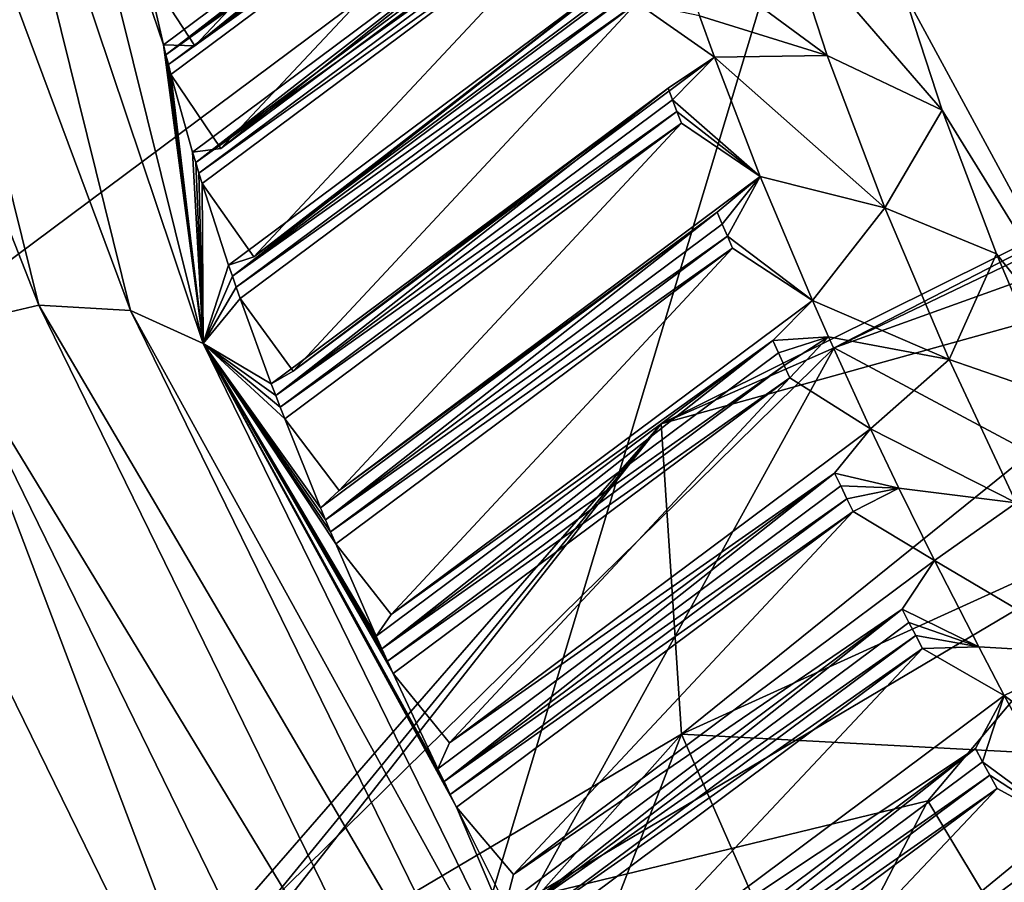
# Model space of a CAD drawing. Extents: x -89 to 89, y 0 to 106.
# Drawn here: x 65 to 69, y 71 to 75 of the extents above; entities that cross this region are included whole.
import ezdxf

# ---------------------------------------------------------------- set-up
doc = ezdxf.new("R2010")
doc.units = 0
doc.header["$MEASUREMENT"] = 0

msp = doc.modelspace()

# ---------------------------------------------------------------- linework, layer by layer
for points in [[(61.345699, 74.353104, 20.411699), (62.0317, 75.118797, 21.336901), (66.300003, 77.805199, 21.659599)], [(68.830101, 76.311302, 17.766701), (61.345699, 74.353104, 20.411699), (66.300003, 77.805199, 21.659599)], [(72.158096, 73.697502, 15.3403), (69.144798, 76.4786, 17.9256), (69.451599, 76.516098, 18.1637)], [(72.158096, 73.697502, 15.3403), (68.830101, 76.311302, 17.766701), (69.144798, 76.4786, 17.9256)], [(64.493896, 76.371696, 30.9228), (65.573303, 73.626198, 34.735699), (64.881897, 76.411003, 30.934099)], [(64.881897, 76.411003, 30.934099), (65.573303, 73.626198, 34.735699), (65.928802, 73.605003, 34.576302)], [(64.881897, 76.411003, 30.934099), (65.928802, 73.605003, 34.576302), (65.255699, 76.315804, 30.875601)], [(64.493896, 76.371696, 30.9228), (65.197601, 73.537399, 34.792), (65.573303, 73.626198, 34.735699)], [(59.208199, 69.141602, 14.2647), (60.395401, 73.546898, 19.830601), (68.830101, 76.311302, 17.766701)], [(66.710403, 69.282303, 13.0917), (59.208199, 69.141602, 14.2647), (68.830101, 76.311302, 17.766701)], [(68.830101, 76.311302, 17.766701), (60.395401, 73.546898, 19.830601), (61.345699, 74.353104, 20.411699)], [(65.255699, 76.315804, 30.875601), (66.209801, 73.476997, 34.337799), (65.558502, 76.100502, 30.756399)], [(65.255699, 76.315804, 30.875601), (65.928802, 73.605003, 34.576302), (66.209801, 73.476997, 34.337799)], [(66.710403, 69.282303, 13.0917), (68.830101, 76.311302, 17.766701), (71.8619, 73.5131, 15.1656)], [(72.158096, 73.697502, 15.3403), (71.8619, 73.5131, 15.1656), (68.830101, 76.311302, 17.766701)], [(65.991402, 74.9179, 31.988001), (65.558502, 76.100502, 30.756399), (66.055901, 74.635597, 32.388802)], [(66.055901, 74.635597, 32.388802), (65.558502, 76.100502, 30.756399), (66.209801, 73.476997, 34.337799)], [(65.991402, 74.9179, 31.988001), (66.178101, 74.631599, 32.061199), (67.530899, 76.065102, 32.548302)], [(67.530899, 76.065102, 32.548302), (66.178101, 74.631599, 32.061199), (67.812302, 75.849297, 32.655998)], [(69.7799, 74.088799, 32.199902), (69.569901, 75.931099, 29.0051), (69.097504, 75.599998, 30.9807)], [(67.595398, 75.782799, 32.9491), (67.812302, 75.849297, 32.655998), (66.178101, 74.631599, 32.061199)], [(66.055901, 74.635597, 32.388802), (67.595398, 75.782799, 32.9491), (66.178101, 74.631599, 32.061199)], [(66.055901, 74.635597, 32.388802), (66.065498, 74.597198, 32.441002), (67.595398, 75.782799, 32.9491)], [(66.065498, 74.597198, 32.441002), (67.605003, 75.7444, 33.0014), (67.595398, 75.782799, 32.9491)], [(66.065498, 74.597198, 32.441002), (67.614799, 75.705704, 33.053398), (67.605003, 75.7444, 33.0014)], [(66.065498, 74.597198, 32.441002), (66.075302, 74.558601, 32.493099), (67.614799, 75.705704, 33.053398)], [(66.075302, 74.558601, 32.493099), (67.624901, 75.666901, 33.105202), (67.614799, 75.705704, 33.053398)], [(66.075302, 74.558601, 32.493099), (66.085403, 74.519798, 32.544899), (67.624901, 75.666901, 33.105202)], [(66.085403, 74.519798, 32.544899), (66.279404, 74.233704, 32.597401), (67.624901, 75.666901, 33.105202)], [(67.624901, 75.666901, 33.105202), (66.279404, 74.233704, 32.597401), (67.913597, 75.451401, 33.1922)], [(68.928001, 74.842201, 32.846401), (69.8862, 73.073303, 33.9869), (69.097504, 75.599998, 30.9807)], [(69.7799, 74.088799, 32.199902), (69.097504, 75.599998, 30.9807), (69.8862, 73.073303, 33.9869)], [(67.708702, 75.366898, 33.489201), (67.913597, 75.451401, 33.1922), (66.279404, 74.233704, 32.597401)], [(66.169197, 74.219704, 32.928902), (67.708702, 75.366898, 33.489201), (66.279404, 74.233704, 32.597401)], [(66.169197, 74.219704, 32.928902), (66.181297, 74.1791, 32.978802), (67.708702, 75.366898, 33.489201)], [(66.181297, 74.1791, 32.978802), (67.720802, 75.326202, 33.5392), (67.708702, 75.366898, 33.489201)], [(66.181297, 74.1791, 32.978802), (67.7332, 75.285301, 33.588902), (67.720802, 75.326202, 33.5392)], [(66.181297, 74.1791, 32.978802), (66.193703, 74.138199, 33.028599), (67.7332, 75.285301, 33.588902)], [(66.193703, 74.138199, 33.028599), (67.745796, 75.244202, 33.638401), (67.7332, 75.285301, 33.588902)], [(66.193703, 74.138199, 33.028599), (66.206299, 74.097099, 33.078098), (67.745796, 75.244202, 33.638401)], [(66.206299, 74.097099, 33.078098), (66.406898, 73.8125, 33.109699), (67.745796, 75.244202, 33.638401)], [(67.745796, 75.244202, 33.638401), (66.406898, 73.8125, 33.109699), (68.041, 75.030197, 33.704399)], [(68.472198, 75.082603, 33.155102), (68.041, 75.030197, 33.704399), (68.631699, 74.594101, 33.716801)], [(68.472198, 75.082603, 33.155102), (69.0783, 74.381897, 33.375702), (68.928001, 74.842201, 32.846401)], [(68.472198, 75.082603, 33.155102), (68.631699, 74.594101, 33.716801), (69.0783, 74.381897, 33.375702)], [(67.848503, 74.927696, 34.004101), (68.041, 75.030197, 33.704399), (66.406898, 73.8125, 33.109699)], [(68.136398, 74.7481, 34.019901), (68.631699, 74.594101, 33.716801), (68.041, 75.030197, 33.704399)], [(66.308998, 73.780602, 33.443802), (67.848503, 74.927696, 34.004101), (66.406898, 73.8125, 33.109699)], [(66.308998, 73.780602, 33.443802), (66.323601, 73.737801, 33.491199), (67.848503, 74.927696, 34.004101)], [(66.323601, 73.737801, 33.491199), (67.863098, 74.884903, 34.051601), (67.848503, 74.927696, 34.004101)], [(66.178101, 74.631599, 32.061199), (65.991402, 74.9179, 31.988001), (66.055901, 74.635597, 32.388802)], [(66.323601, 73.737801, 33.491199), (67.877998, 74.841904, 34.098801), (67.863098, 74.884903, 34.051601)], [(66.323601, 73.737801, 33.491199), (66.338501, 73.694801, 33.538399), (67.877998, 74.841904, 34.098801)], [(66.338501, 73.694801, 33.538399), (67.893097, 74.798798, 34.145699), (67.877998, 74.841904, 34.098801)], [(68.928001, 74.842201, 32.846401), (69.0783, 74.381897, 33.375702), (69.8862, 73.073303, 33.9869)], [(66.338501, 73.694801, 33.538399), (66.3536, 73.651604, 33.5854), (67.893097, 74.798798, 34.145699)], [(66.3536, 73.651604, 33.5854), (66.559898, 73.369499, 33.595901), (67.893097, 74.798798, 34.145699)], [(67.893097, 74.798798, 34.145699), (66.559898, 73.369499, 33.595901), (68.194099, 74.587196, 34.190701)], [(68.136398, 74.7481, 34.019901), (67.893097, 74.798798, 34.145699), (68.194099, 74.587196, 34.190701)], [(68.136398, 74.7481, 34.019901), (68.194099, 74.587196, 34.190701), (68.631699, 74.594101, 33.716801)], [(66.065498, 74.597198, 32.441002), (66.055901, 74.635597, 32.388802), (66.209801, 73.476997, 34.337799)], [(66.075302, 74.558601, 32.493099), (66.065498, 74.597198, 32.441002), (66.209801, 73.476997, 34.337799)], [(68.014397, 74.467003, 34.491699), (68.194099, 74.587196, 34.190701), (66.559898, 73.369499, 33.595901)], [(68.014397, 74.467003, 34.491699), (68.031403, 74.422302, 34.536499), (68.194099, 74.587196, 34.190701)], [(68.194099, 74.587196, 34.190701), (68.031403, 74.422302, 34.536499), (68.372101, 74.124397, 34.649101)], [(68.631699, 74.594101, 33.716801), (68.194099, 74.587196, 34.190701), (68.855103, 74.003098, 34.313099)], [(68.855103, 74.003098, 34.313099), (68.194099, 74.587196, 34.190701), (68.372101, 74.124397, 34.649101)], [(68.631699, 74.594101, 33.716801), (68.855103, 74.003098, 34.313099), (69.0783, 74.381897, 33.375702)], [(71.053703, 74.606499, -1.5046), (71.373199, 74.436401, -2.5692), (68.6586, 73.460197, -2.6948)], [(70.7798, 74.5532, -0.4441), (71.053703, 74.606499, -1.5046), (68.6586, 73.460197, -2.6948)], [(66.085403, 74.519798, 32.544899), (66.075302, 74.558601, 32.493099), (66.209801, 73.476997, 34.337799)], [(70.7798, 74.5532, -0.4441), (68.6586, 73.460197, -2.6948), (67.987999, 73.165703, -0.2494)], [(70.7798, 74.5532, -0.4441), (67.987999, 73.165703, -0.2494), (70.388397, 73.832802, 1.54)], [(66.169197, 74.219704, 32.928902), (66.085403, 74.519798, 32.544899), (66.209801, 73.476997, 34.337799)], [(66.279404, 74.233704, 32.597401), (66.085403, 74.519798, 32.544899), (66.169197, 74.219704, 32.928902)], [(66.4748, 73.319901, 33.9314), (68.014397, 74.467003, 34.491699), (66.559898, 73.369499, 33.595901)], [(66.4748, 73.319901, 33.9314), (66.491898, 73.275101, 33.9762), (68.014397, 74.467003, 34.491699)], [(66.491898, 73.275101, 33.9762), (68.031403, 74.422302, 34.536499), (68.014397, 74.467003, 34.491699)], [(71.373199, 74.436401, -2.5692), (69.9319, 72.779602, -4.7999), (68.6586, 73.460197, -2.6948)], [(66.491898, 73.275101, 33.9762), (68.048698, 74.377296, 34.581001), (68.031403, 74.422302, 34.536499)], [(68.031403, 74.422302, 34.536499), (68.048698, 74.377296, 34.581001), (68.372101, 74.124397, 34.649101)], [(66.491898, 73.275101, 33.9762), (66.509201, 73.230202, 34.020699), (68.048698, 74.377296, 34.581001)], [(66.509201, 73.230202, 34.020699), (68.0662, 74.332199, 34.625198), (68.048698, 74.377296, 34.581001)], [(68.048698, 74.377296, 34.581001), (68.0662, 74.332199, 34.625198), (68.372101, 74.124397, 34.649101)], [(69.0783, 74.381897, 33.375702), (68.855103, 74.003098, 34.313099), (69.288803, 73.824997, 33.937599)], [(69.0783, 74.381897, 33.375702), (69.288803, 73.824997, 33.937599), (69.8862, 73.073303, 33.9869)], [(66.509201, 73.230202, 34.020699), (66.526703, 73.185097, 34.064899), (68.0662, 74.332199, 34.625198)], [(66.526703, 73.185097, 34.064899), (66.737999, 72.9067, 34.054298), (68.0662, 74.332199, 34.625198)], [(68.0662, 74.332199, 34.625198), (66.737999, 72.9067, 34.054298), (68.372101, 74.124397, 34.649101)], [(66.181297, 74.1791, 32.978802), (66.169197, 74.219704, 32.928902), (66.209801, 73.476997, 34.337799)], [(66.193703, 74.138199, 33.028599), (66.181297, 74.1791, 32.978802), (66.209801, 73.476997, 34.337799)], [(66.206299, 74.097099, 33.078098), (66.193703, 74.138199, 33.028599), (66.209801, 73.476997, 34.337799)], [(66.308998, 73.780602, 33.443802), (66.206299, 74.097099, 33.078098), (66.209801, 73.476997, 34.337799)], [(66.406898, 73.8125, 33.109699), (66.206299, 74.097099, 33.078098), (66.308998, 73.780602, 33.443802)], [(68.205498, 73.986504, 34.9501), (68.372101, 74.124397, 34.649101), (66.737999, 72.9067, 34.054298)], [(68.205498, 73.986504, 34.9501), (68.224899, 73.940002, 34.992001), (68.372101, 74.124397, 34.649101)], [(68.372101, 74.124397, 34.649101), (68.224899, 73.940002, 34.992001), (68.244598, 73.893303, 35.0336)], [(68.372101, 74.124397, 34.649101), (68.244598, 73.893303, 35.0336), (68.574501, 73.643402, 35.0779)], [(68.855103, 74.003098, 34.313099), (68.372101, 74.124397, 34.649101), (68.574501, 73.643402, 35.0779)], [(66.666, 72.839401, 34.389801), (68.205498, 73.986504, 34.9501), (66.737999, 72.9067, 34.054298)], [(66.666, 72.839401, 34.389801), (66.685402, 72.7929, 34.431702), (68.205498, 73.986504, 34.9501)], [(66.685402, 72.7929, 34.431702), (68.224899, 73.940002, 34.992001), (68.205498, 73.986504, 34.9501)], [(68.855103, 74.003098, 34.313099), (68.574501, 73.643402, 35.0779), (69.105698, 73.414299, 34.830002)], [(68.855103, 74.003098, 34.313099), (69.105698, 73.414299, 34.830002), (69.288803, 73.824997, 33.937599)], [(66.685402, 72.7929, 34.431702), (68.244598, 73.893303, 35.0336), (68.224899, 73.940002, 34.992001)], [(66.685402, 72.7929, 34.431702), (66.705101, 72.746201, 34.473301), (68.244598, 73.893303, 35.0336)], [(66.705101, 72.746201, 34.473301), (68.264397, 73.846497, 35.075001), (68.244598, 73.893303, 35.0336)], [(68.244598, 73.893303, 35.0336), (68.264397, 73.846497, 35.075001), (68.574501, 73.643402, 35.0779)], [(66.705101, 72.746201, 34.473301), (66.724899, 72.699303, 34.514599), (68.264397, 73.846497, 35.075001)], [(68.264397, 73.846497, 35.075001), (66.724899, 72.699303, 34.514599), (66.9403, 72.425697, 34.483101)], [(68.574501, 73.643402, 35.0779), (68.264397, 73.846497, 35.075001), (66.9403, 72.425697, 34.483101)], [(70.388397, 73.832802, 1.54), (67.987999, 73.165703, -0.2494), (68.067101, 71.960899, 1.9996)], [(69.459396, 72.595703, 2.5651), (70.388397, 73.832802, 1.54), (68.067101, 71.960899, 1.9996)], [(69.288803, 73.824997, 33.937599), (69.105698, 73.414299, 34.830002), (69.525002, 73.270103, 34.424702)], [(69.288803, 73.824997, 33.937599), (69.525002, 73.270103, 34.424702), (69.8862, 73.073303, 33.9869)], [(66.323601, 73.737801, 33.491199), (66.308998, 73.780602, 33.443802), (66.209801, 73.476997, 34.337799)], [(66.338501, 73.694801, 33.538399), (66.323601, 73.737801, 33.491199), (66.209801, 73.476997, 34.337799)], [(66.3536, 73.651604, 33.5854), (66.338501, 73.694801, 33.538399), (66.209801, 73.476997, 34.337799)], [(66.4748, 73.319901, 33.9314), (66.3536, 73.651604, 33.5854), (66.209801, 73.476997, 34.337799)], [(66.559898, 73.369499, 33.595901), (66.3536, 73.651604, 33.5854), (66.4748, 73.319901, 33.9314)], [(68.421303, 73.488197, 35.377499), (68.574501, 73.643402, 35.0779), (66.9403, 72.425697, 34.483101)], [(68.636597, 73.502899, 35.194599), (68.574501, 73.643402, 35.0779), (68.421303, 73.488197, 35.377499)], [(68.636597, 73.502899, 35.194599), (69.105698, 73.414299, 34.830002), (68.574501, 73.643402, 35.0779)], [(65.197601, 73.537399, 34.792), (67.3451, 70.007599, 37.275902), (65.573303, 73.626198, 34.735699)], [(65.573303, 73.626198, 34.735699), (67.3451, 70.007599, 37.275902), (67.653503, 70.082603, 37.048901)], [(65.573303, 73.626198, 34.735699), (67.653503, 70.082603, 37.048901), (65.928802, 73.605003, 34.576302)], [(65.928802, 73.605003, 34.576302), (67.878998, 70.068001, 36.7309), (66.209801, 73.476997, 34.337799)], [(65.928802, 73.605003, 34.576302), (67.653503, 70.082603, 37.048901), (67.878998, 70.068001, 36.7309)], [(65.197601, 73.537399, 34.792), (64.858704, 73.351997, 34.7365), (66.673103, 69.646599, 37.337601)], [(65.197601, 73.537399, 34.792), (66.673103, 69.646599, 37.337601), (67.000801, 69.8545, 37.3773)], [(65.197601, 73.537399, 34.792), (67.000801, 69.8545, 37.3773), (67.3451, 70.007599, 37.275902)], [(66.509201, 73.230202, 34.020699), (66.209801, 73.476997, 34.337799), (66.526703, 73.185097, 34.064899)], [(66.705101, 72.746201, 34.473301), (66.209801, 73.476997, 34.337799), (66.724899, 72.699303, 34.514599)], [(66.685402, 72.7929, 34.431702), (66.209801, 73.476997, 34.337799), (66.705101, 72.746201, 34.473301)], [(66.666, 72.839401, 34.389801), (66.209801, 73.476997, 34.337799), (66.685402, 72.7929, 34.431702)], [(66.9254, 72.244698, 34.8946), (66.209801, 73.476997, 34.337799), (66.947502, 72.196297, 34.932899)], [(66.903503, 72.292999, 34.856098), (66.209801, 73.476997, 34.337799), (66.9254, 72.244698, 34.8946)], [(66.881798, 72.341103, 34.8172), (66.209801, 73.476997, 34.337799), (66.903503, 72.292999, 34.856098)], [(66.526703, 73.185097, 34.064899), (66.209801, 73.476997, 34.337799), (66.666, 72.839401, 34.389801)], [(67.169296, 71.727699, 35.282902), (66.209801, 73.476997, 34.337799), (67.193604, 71.678001, 35.318001)], [(67.145203, 71.777397, 35.247601), (66.209801, 73.476997, 34.337799), (67.169296, 71.727699, 35.282902)], [(67.1213, 71.826897, 35.211899), (66.209801, 73.476997, 34.337799), (67.145203, 71.777397, 35.247601)], [(67.193604, 71.678001, 35.318001), (66.209801, 73.476997, 34.337799), (67.878998, 70.068001, 36.7309)], [(66.947502, 72.196297, 34.932899), (66.209801, 73.476997, 34.337799), (67.1213, 71.826897, 35.211899)], [(66.724899, 72.699303, 34.514599), (66.209801, 73.476997, 34.337799), (66.881798, 72.341103, 34.8172)], [(66.509201, 73.230202, 34.020699), (66.491898, 73.275101, 33.9762), (66.209801, 73.476997, 34.337799)], [(66.491898, 73.275101, 33.9762), (66.4748, 73.319901, 33.9314), (66.209801, 73.476997, 34.337799)], [(66.710403, 69.282303, 13.0917), (71.8619, 73.5131, 15.1656), (68.765503, 69.875603, 13.4044)], [(66.881798, 72.341103, 34.8172), (68.421303, 73.488197, 35.377499), (66.9403, 72.425697, 34.483101)], [(66.881798, 72.341103, 34.8172), (66.903503, 72.292999, 34.856098), (68.421303, 73.488197, 35.377499)], [(66.903503, 72.292999, 34.856098), (68.443001, 73.440102, 35.416401), (68.421303, 73.488197, 35.377499)], [(68.636597, 73.502899, 35.194599), (68.421303, 73.488197, 35.377499), (68.443001, 73.440102, 35.416401)], [(68.636597, 73.502899, 35.194599), (68.443001, 73.440102, 35.416401), (68.464897, 73.3918, 35.455002)], [(68.636597, 73.502899, 35.194599), (68.464897, 73.3918, 35.455002), (68.487, 73.343399, 35.493198)], [(68.636597, 73.502899, 35.194599), (68.487, 73.343399, 35.493198), (68.800301, 73.146202, 35.475201)], [(68.636597, 73.502899, 35.194599), (68.800301, 73.146202, 35.475201), (69.105698, 73.414299, 34.830002)], [(70.963501, 69.456299, 13.436), (68.765503, 69.875603, 13.4044), (71.8619, 73.5131, 15.1656)], [(66.462997, 71.301903, -2.5146), (67.987999, 73.165703, -0.2494), (68.6586, 73.460197, -2.6948)], [(66.462997, 71.301903, -2.5146), (68.6586, 73.460197, -2.6948), (67.482903, 71.328796, -4.4036)], [(66.903503, 72.292999, 34.856098), (68.464897, 73.3918, 35.455002), (68.443001, 73.440102, 35.416401)], [(67.482903, 71.328796, -4.4036), (68.6586, 73.460197, -2.6948), (69.9319, 72.779602, -4.7999)], [(69.105698, 73.414299, 34.830002), (68.800301, 73.146202, 35.475201), (69.364799, 72.858498, 35.256001)], [(69.105698, 73.414299, 34.830002), (69.364799, 72.858498, 35.256001), (69.525002, 73.270103, 34.424702)], [(66.903503, 72.292999, 34.856098), (66.9254, 72.244698, 34.8946), (68.464897, 73.3918, 35.455002)], [(66.9254, 72.244698, 34.8946), (68.487, 73.343399, 35.493198), (68.464897, 73.3918, 35.455002)], [(64.858704, 73.351997, 34.7365), (62.838699, 65.843102, 36.074799), (66.673103, 69.646599, 37.337601)], [(66.9254, 72.244698, 34.8946), (66.947502, 72.196297, 34.932899), (68.487, 73.343399, 35.493198)], [(68.487, 73.343399, 35.493198), (66.947502, 72.196297, 34.932899), (67.166199, 71.928497, 34.880402)], [(68.800301, 73.146202, 35.475201), (68.487, 73.343399, 35.493198), (67.166199, 71.928497, 34.880402)], [(66.737999, 72.9067, 34.054298), (66.526703, 73.185097, 34.064899), (66.666, 72.839401, 34.389801)], [(66.151703, 70.829498, -0.3788), (68.067101, 71.960899, 1.9996), (67.987999, 73.165703, -0.2494)], [(66.151703, 70.829498, -0.3788), (67.987999, 73.165703, -0.2494), (66.209702, 71.122299, -1.4629)], [(66.209702, 71.122299, -1.4629), (67.987999, 73.165703, -0.2494), (66.462997, 71.301903, -2.5146)], [(68.660797, 72.973999, 35.772202), (68.800301, 73.146202, 35.475201), (67.166199, 71.928497, 34.880402)], [(68.910004, 72.916397, 35.644299), (68.800301, 73.146202, 35.475201), (68.660797, 72.973999, 35.772202)], [(68.910004, 72.916397, 35.644299), (69.364799, 72.858498, 35.256001), (68.800301, 73.146202, 35.475201)], [(67.1213, 71.826897, 35.211899), (68.660797, 72.973999, 35.772202), (67.166199, 71.928497, 34.880402)], [(67.1213, 71.826897, 35.211899), (67.145203, 71.777397, 35.247601), (68.660797, 72.973999, 35.772202)], [(67.145203, 71.777397, 35.247601), (68.6847, 72.9245, 35.807899), (68.660797, 72.973999, 35.772202)], [(68.910004, 72.916397, 35.644299), (68.660797, 72.973999, 35.772202), (68.6847, 72.9245, 35.807899)], [(67.145203, 71.777397, 35.247601), (68.708801, 72.874901, 35.8433), (68.6847, 72.9245, 35.807899)], [(68.910004, 72.916397, 35.644299), (68.6847, 72.9245, 35.807899), (68.708801, 72.874901, 35.8433)], [(68.910004, 72.916397, 35.644299), (68.708801, 72.874901, 35.8433), (68.733101, 72.825104, 35.8783)], [(68.910004, 72.916397, 35.644299), (68.733101, 72.825104, 35.8783), (69.048798, 72.634804, 35.8396)], [(68.910004, 72.916397, 35.644299), (69.048798, 72.634804, 35.8396), (69.364799, 72.858498, 35.256001)], [(67.145203, 71.777397, 35.247601), (67.169296, 71.727699, 35.282902), (68.708801, 72.874901, 35.8433)], [(67.169296, 71.727699, 35.282902), (68.733101, 72.825104, 35.8783), (68.708801, 72.874901, 35.8433)], [(69.364799, 72.858498, 35.256001), (69.048798, 72.634804, 35.8396), (69.658302, 72.2742, 35.645802)], [(67.169296, 71.727699, 35.282902), (67.193604, 71.678001, 35.318001), (68.733101, 72.825104, 35.8783)], [(68.733101, 72.825104, 35.8783), (67.193604, 71.678001, 35.318001), (67.414597, 71.417099, 35.244801)], [(69.048798, 72.634804, 35.8396), (68.733101, 72.825104, 35.8783), (67.414597, 71.417099, 35.244801)], [(67.482903, 71.328796, -4.4036), (69.9319, 72.779602, -4.7999), (69.021896, 71.7034, -5.3156)], [(69.021896, 71.7034, -5.3156), (69.9319, 72.779602, -4.7999), (69.6138, 70.719498, -6.1175)], [(66.9403, 72.425697, 34.483101), (66.724899, 72.699303, 34.514599), (66.881798, 72.341103, 34.8172)], [(68.922997, 72.445999, 36.132702), (69.048798, 72.634804, 35.8396), (67.414597, 71.417099, 35.244801)], [(69.219803, 72.299797, 36.055599), (69.048798, 72.634804, 35.8396), (68.922997, 72.445999, 36.132702)], [(69.219803, 72.299797, 36.055599), (69.658302, 72.2742, 35.645802), (69.048798, 72.634804, 35.8396)], [(70.25, 71.845299, 3.5099), (69.459396, 72.595703, 2.5651), (68.067101, 71.960899, 1.9996)], [(67.383499, 71.298798, 35.5723), (68.922997, 72.445999, 36.132702), (67.414597, 71.417099, 35.244801)], [(67.383499, 71.298798, 35.5723), (67.409599, 71.2481, 35.604698), (68.922997, 72.445999, 36.132702)], [(67.409599, 71.2481, 35.604698), (68.949097, 72.395302, 36.165001), (68.922997, 72.445999, 36.132702)], [(69.219803, 72.299797, 36.055599), (68.922997, 72.445999, 36.132702), (68.949097, 72.395302, 36.165001)], [(67.409599, 71.2481, 35.604698), (68.975304, 72.344398, 36.197102), (68.949097, 72.395302, 36.165001)], [(69.219803, 72.299797, 36.055599), (68.949097, 72.395302, 36.165001), (68.975304, 72.344398, 36.197102)], [(67.409599, 71.2481, 35.604698), (67.435799, 71.197304, 35.6367), (68.975304, 72.344398, 36.197102)], [(67.435799, 71.197304, 35.6367), (69.001701, 72.293503, 36.228802), (68.975304, 72.344398, 36.197102)], [(69.219803, 72.299797, 36.055599), (68.975304, 72.344398, 36.197102), (69.001701, 72.293503, 36.228802)], [(67.435799, 71.197304, 35.6367), (67.462196, 71.146301, 35.6684), (69.001701, 72.293503, 36.228802)], [(69.001701, 72.293503, 36.228802), (67.462196, 71.146301, 35.6684), (67.6847, 70.893501, 35.574799)], [(69.318901, 72.111198, 36.169601), (69.001701, 72.293503, 36.228802), (67.6847, 70.893501, 35.574799)], [(69.219803, 72.299797, 36.055599), (69.001701, 72.293503, 36.228802), (69.318901, 72.111198, 36.169601)], [(69.219803, 72.299797, 36.055599), (69.318901, 72.111198, 36.169601), (69.658302, 72.2742, 35.645802)], [(69.658302, 72.2742, 35.645802), (69.318901, 72.111198, 36.169601), (70.027603, 71.5896, 36.0327)], [(67.166199, 71.928497, 34.880402), (66.947502, 72.196297, 34.932899), (67.1213, 71.826897, 35.211899)], [(69.2071, 71.906197, 36.457401), (69.318901, 72.111198, 36.169601), (67.6847, 70.893501, 35.574799)], [(69.2071, 71.906197, 36.457401), (69.2351, 71.8545, 36.486301), (69.318901, 72.111198, 36.169601)], [(69.318901, 72.111198, 36.169601), (69.2351, 71.8545, 36.486301), (69.609497, 71.577301, 36.463902)], [(70.027603, 71.5896, 36.0327), (69.318901, 72.111198, 36.169601), (69.609497, 71.577301, 36.463902)], [(66.151703, 70.829498, -0.3788), (67.005096, 70.766899, 1.6718), (68.067101, 71.960899, 1.9996)], [(67.113899, 69.508499, 2.3684), (68.067101, 71.960899, 1.9996), (67.005096, 70.766899, 1.6718)], [(67.113899, 69.508499, 2.3684), (68.878799, 70.110001, 3.559), (68.067101, 71.960899, 1.9996)], [(70.25, 71.845299, 3.5099), (68.067101, 71.960899, 1.9996), (68.878799, 70.110001, 3.559)], [(67.667603, 70.759003, 35.897099), (69.2071, 71.906197, 36.457401), (67.6847, 70.893501, 35.574799)], [(67.667603, 70.759003, 35.897099), (67.695602, 70.707298, 35.925999), (69.2071, 71.906197, 36.457401)], [(67.695602, 70.707298, 35.925999), (69.2351, 71.8545, 36.486301), (69.2071, 71.906197, 36.457401)], [(67.695602, 70.707298, 35.925999), (69.263298, 71.802597, 36.5149), (69.2351, 71.8545, 36.486301)], [(70.25, 71.845299, 3.5099), (68.878799, 70.110001, 3.559), (70.387398, 70.760201, 4.0255)], [(69.2351, 71.8545, 36.486301), (69.263298, 71.802597, 36.5149), (69.609497, 71.577301, 36.463902)], [(67.695602, 70.707298, 35.925999), (67.723801, 70.655502, 35.954601), (69.263298, 71.802597, 36.5149)], [(67.723801, 70.655502, 35.954601), (69.291702, 71.750702, 36.543098), (69.263298, 71.802597, 36.5149)], [(69.263298, 71.802597, 36.5149), (69.291702, 71.750702, 36.543098), (69.609497, 71.577301, 36.463902)], [(67.723801, 70.655502, 35.954601), (67.752197, 70.6036, 35.9828), (69.291702, 71.750702, 36.543098)], [(69.291702, 71.750702, 36.543098), (67.752197, 70.6036, 35.9828), (67.975403, 70.359596, 35.869099)], [(69.609497, 71.577301, 36.463902), (69.291702, 71.750702, 36.543098), (67.975403, 70.359596, 35.869099)], [(67.482903, 71.328796, -4.4036), (69.021896, 71.7034, -5.3156), (68.681297, 71.043602, -5.5661)], [(68.681297, 71.043602, -5.5661), (69.021896, 71.7034, -5.3156), (69.6138, 70.719498, -6.1175)], [(67.414597, 71.417099, 35.244801), (67.193604, 71.678001, 35.318001), (67.383499, 71.298798, 35.5723)], [(67.383499, 71.298798, 35.5723), (67.193604, 71.678001, 35.318001), (67.878998, 70.068001, 36.7309)], [(69.511703, 71.356796, 36.745201), (69.609497, 71.577301, 36.463902), (67.975403, 70.359596, 35.869099)]]:
    msp.add_3dface(points)

doc.saveas('drawing.dxf')
